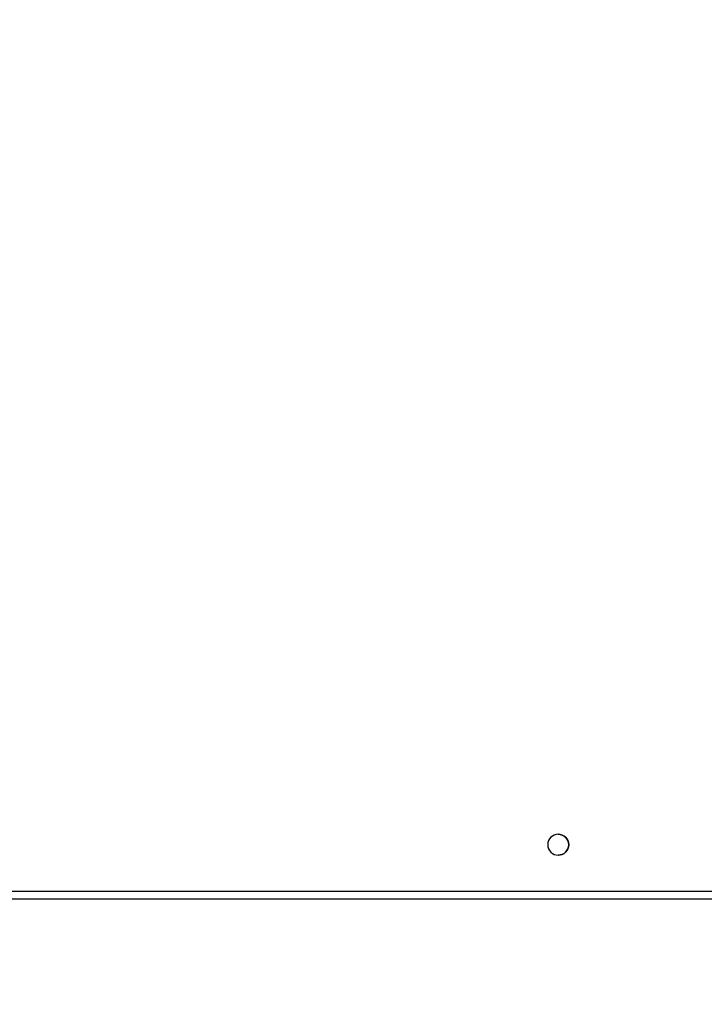
# Model space of a CAD drawing. Units: millimetres. Extents: x -403 to 1486, y 24 to 727.
# Drawn here: x 323 to 351, y 176 to 216 of the extents above; entities that cross this region are included whole.
import ezdxf

# ---------------------------------------------------------------- set-up
doc = ezdxf.new("R2010")
doc.units = ezdxf.units.MM
doc.header["$LTSCALE"] = 45
doc.header["$PDSIZE"] = -1
doc.layers.add('VP-DIM', color=7, linetype='Continuous')
doc.layers.add('VP-EQ', color=7, linetype='Continuous', true_color=0x8a3492)
doc.dimstyles.get("Standard").update_dxf_attribs({"dimtxt": 14, "dimasz": 20, "dimexe": 20, "dimexo": 50, "dimgap": 20, "dimtad": 0, "dimdec": 0, "dimzin": 0, "dimdsep": 46, "dimtxsty": 'Standard', "dimcen": -0.09, "dimadec": 0, "dimazin": 0, "dimtfac": 1, "dimtdec": 4, "dimtofl": 0, "dimtmove": 0, "dimatfit": 3, "dimfxl": 70, "dimfxlon": 1, "dimtolj": 1, "dimtzin": 0, "dimarcsym": 0})

# ---------------------------------------------------------------- blocks, each defined once
blk = doc.blocks.new('1753_')
at = {"color": 0, "linetype": 'Continuous', "lineweight": 25}
for p, q in [((418.159, 178.224), (482.459, 178.224)), ((482.559, 177.924), (418.059, 177.924))]:
    blk.add_line(p, q, dxfattribs=at)
blk.add_circle((430.209, 180.124), 0.425, dxfattribs=at)
blk.add_arc((430.209, 180.124), 0.425, 90, 270, dxfattribs=at)
blk = doc.blocks.new('1753_2D')
at = {"layer": 'VP-EQ', "color": 0}
blk.add_blockref('1753_', (31.945, 2.313), dxfattribs=at)
blk = doc.blocks.new('*D1305')
at = {"layer": 'Defpoints', "color": 0}
for p in [(285.104, 257.237), (823.104, 257.237), (285.104, 176.237)]:
    blk.add_point(p, dxfattribs=at)
at = {"layer": 'VP-DIM', "color": 0, "lineweight": -2}
for p, q in [((823.104, 277.237), (823.104, 297.237)), ((753.104, 257.237), (843.104, 257.237)), ((753.104, 176.237), (843.104, 176.237)), ((823.104, 156.237), (823.104, 136.237))]:
    blk.add_line(p, q, dxfattribs=at)
at = {"layer": 'VP-DIM', "color": 0}
for points in [[(819.77, 277.237), (826.437, 277.237), (823.104, 257.237)], [(826.437, 156.237), (819.77, 156.237), (823.104, 176.237)]]:
    blk.add_solid(points, dxfattribs=at)
at = {"layer": 'VP-DIM', "color": 0, "insert": (823.104, 218.875), "char_height": 14, "attachment_point": 5, "rotation": 90}
blk.add_mtext('\\A1;85', dxfattribs=at)
blk = doc.blocks.new('*D1306')
at = {"layer": 'Defpoints', "color": 0}
for p in [(324.646, 409.237), (324.646, 24.237), (886.646, 24.237)]:
    blk.add_point(p, dxfattribs=at)
at = {"layer": 'VP-DIM', "color": 0, "lineweight": -2}
for p, q in [((816.646, 409.237), (906.646, 409.237)), ((886.646, 389.237), (886.646, 261.377)), ((886.646, 44.237), (886.646, 184.044)), ((816.646, 24.237), (906.646, 24.237))]:
    blk.add_line(p, q, dxfattribs=at)
at = {"layer": 'VP-DIM', "color": 0}
for points in [[(889.979, 389.237), (883.312, 389.237), (886.646, 409.237)], [(883.312, 44.237), (889.979, 44.237), (886.646, 24.237)]]:
    blk.add_solid(points, dxfattribs=at)
at = {"layer": 'VP-DIM', "color": 0, "insert": (886.646, 222.711), "char_height": 14, "attachment_point": 5, "rotation": 90}
blk.add_mtext('\\A1;385', dxfattribs=at)

msp = doc.modelspace()

# ---------------------------------------------------------------- block references
at = {"layer": 'VP-EQ', "color": 0, "xscale": -1}
msp.add_blockref('1753_2D', (807.445, 0), dxfattribs=at)

# ---------------------------------------------------------------- dimensions: what is measured, and where the dimension line sits
at = {"layer": 'VP-DIM', "color": 0}
dim = msp.add_linear_dim(base=(886.646, 24.237), p1=(324.646, 409.237), p2=(324.646, 24.237), angle=90, dimstyle='Standard', dxfattribs=at)
dim.commit()
dim.dimension.update_dxf_attribs({"geometry": '*D1306', "text_midpoint": (886.646, 222.711), "dimtype": 160})
dim = msp.add_linear_dim(base=(823.104, 257.237), p1=(285.104, 176.237), p2=(285.104, 257.237), angle=90, text='85', dimstyle='Standard', dxfattribs=at)
dim.commit()
dim.dimension.update_dxf_attribs({"geometry": '*D1305', "text_midpoint": (823.104, 218.875), "dimtype": 160})

doc.saveas('drawing.dxf')
